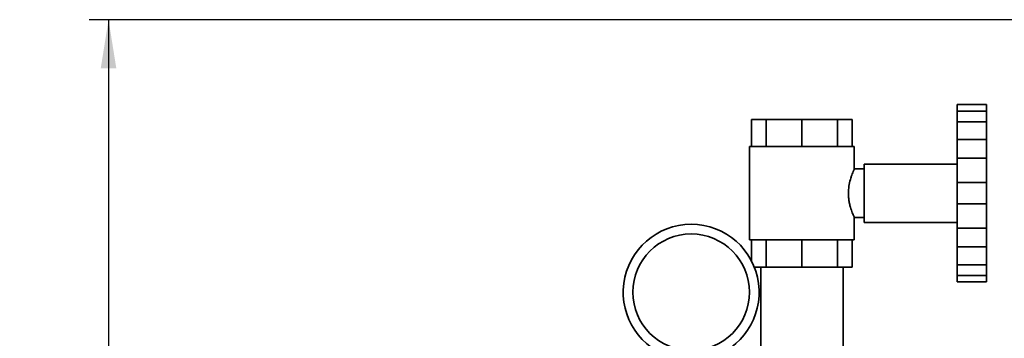
# Paper-space layout 'Blatt1' of a CAD drawing. Units: millimetres. Extents: x 0 to 5940, y 0 to 4200.
# Drawn here: x 2749 to 3256, y 3530 to 3694 of the extents above; entities that cross this region are included whole.
import ezdxf

# ---------------------------------------------------------------- set-up
doc = ezdxf.new("R2010")
doc.units = ezdxf.units.MM
doc.header["$LTSCALE"] = 10
doc.layers.add('1', color=7, linetype='Continuous')
doc.styles.add('SLDTEXTSTYLE0', font='TXT', dxfattribs={"width": 0.605})
doc.dimstyles.new('SLDDIMSTYLE0', dxfattribs={"dimtxt": 35, "dimasz": 25, "dimexe": 0, "dimexo": 0.0625, "dimgap": 8.75, "dimtad": 1, "dimdec": 1, "dimrnd": 1e-09, "dimzin": 4, "dimdsep": 46, "dimtxsty": 'SLDTEXTSTYLE0', "dimsah": 1, "dimcen": 0.09, "dimadec": 0, "dimazin": 1, "dimtfac": 1, "dimtdec": 1, "dimtofl": 0, "dimtmove": 0, "dimatfit": 3, "dimfxl": 1, "dimfrac": 2, "dimtolj": 1, "dimtzin": 12, "dimarcsym": 0})

# ---------------------------------------------------------------- blocks, each defined once
blk = doc.blocks.new('_D_2')
at = {"layer": '1'}
for p, q in [((3584.24, 3693.94), (2785.16, 3693.94)), ((2795.16, 3693.94), (2795.16, 1883.56)), ((2955.16, 1883.56), (2785.16, 1883.56))]:
    blk.add_line(p, q, dxfattribs=at)
for points in [[(2795.16, 3693.94), (2791.16, 3668.94), (2799.16, 3668.94)], [(2795.16, 1883.56), (2799.16, 1908.56), (2791.16, 1908.56)]]:
    blk.add_solid(points, dxfattribs=at)
at = {"layer": '1', "insert": (2750.04, 2696.51), "char_height": 35, "attachment_point": 1, "rotation": 90, "style": 'SLDTEXTSTYLE0'}
blk.add_mtext('ca. 1800', dxfattribs=at)

psp = doc.layouts.new('Blatt1')

# ---------------------------------------------------------------- linework, layer by layer
at = {"color": 7, "linetype": 'Continuous', "lineweight": 35}
for p, q in [((3232.16, 3650.23), (3247.16, 3650.23)), ((3232.16, 3646.86), (3232.16, 3650.23)), ((3247.16, 3646.86), (3247.16, 3650.23)), ((3232.16, 3646.86), (3247.16, 3646.86)), ((3232.16, 3646.86), (3232.16, 3641.36)), ((3247.16, 3641.36), (3247.16, 3646.86)), ((3126.18, 3642.56), (3126.18, 3628.56)), ((3133.79, 3642.56), (3126.18, 3642.56)), ((3133.79, 3642.56), (3133.79, 3628.56)), ((3152.16, 3642.56), (3133.79, 3642.56)), ((3152.16, 3642.56), (3152.16, 3628.56)), ((3170.53, 3642.56), (3152.16, 3642.56)), ((3170.53, 3642.56), (3170.53, 3628.56)), ((3178.13, 3642.56), (3170.53, 3642.56)), ((3178.13, 3642.56), (3178.13, 3628.56)), ((3232.16, 3641.36), (3247.16, 3641.36)), ((3232.16, 3632.16), (3232.16, 3641.36)), ((3247.16, 3632.16), (3247.16, 3641.36)), ((3232.16, 3632.16), (3247.16, 3632.16)), ((3232.16, 3632.16), (3232.16, 3622.63)), ((3247.16, 3622.63), (3247.16, 3632.16)), ((3125.16, 3628.56), (3125.16, 3580.56)), ((3179.16, 3628.56), (3125.16, 3628.56)), ((3179.16, 3617.02), (3179.16, 3628.56)), ((3232.16, 3622.63), (3247.16, 3622.63)), ((3232.16, 3610.07), (3232.16, 3622.63)), ((3247.16, 3610.07), (3247.16, 3622.63)), ((3184.16, 3617.06), (3179.14, 3617.06)), ((3232.16, 3619.56), (3184.16, 3619.56)), ((3184.16, 3589.56), (3184.16, 3619.56)), ((3232.16, 3610.07), (3247.16, 3610.07)), ((3232.16, 3610.07), (3232.16, 3599.05)), ((3247.16, 3599.05), (3247.16, 3610.07)), ((3232.16, 3599.05), (3247.16, 3599.05)), ((3232.16, 3586.5), (3232.16, 3599.05)), ((3247.16, 3586.5), (3247.16, 3599.05)), ((3179.16, 3580.56), (3179.16, 3592.06)), ((3179.16, 3592.06), (3184.16, 3592.06)), ((3184.16, 3589.56), (3232.16, 3589.56)), ((3232.16, 3586.5), (3247.16, 3586.5)), ((3232.16, 3586.5), (3232.16, 3576.96)), ((3247.16, 3576.96), (3247.16, 3586.5)), ((3179.16, 3580.56), (3125.16, 3580.56)), ((3126.18, 3569.76), (3126.18, 3580.56)), ((3133.79, 3566.56), (3133.79, 3580.56)), ((3152.16, 3566.56), (3152.16, 3580.56)), ((3170.53, 3566.56), (3170.53, 3580.56)), ((3178.13, 3566.56), (3178.13, 3580.56)), ((3232.16, 3576.96), (3247.16, 3576.96)), ((3232.16, 3567.76), (3232.16, 3576.96)), ((3247.16, 3567.76), (3247.16, 3576.96)), ((3133.79, 3566.56), (3127.65, 3566.56)), ((3130.96, 3566.56), (3130.96, 3480.56)), ((3152.16, 3566.56), (3133.79, 3566.56)), ((3170.53, 3566.56), (3152.16, 3566.56)), ((3178.13, 3566.56), (3170.53, 3566.56)), ((3173.36, 3478.56), (3173.36, 3566.56)), ((3232.16, 3567.76), (3247.16, 3567.76)), ((3232.16, 3567.76), (3232.16, 3562.26)), ((3247.16, 3562.26), (3247.16, 3567.76)), ((3232.16, 3562.26), (3247.16, 3562.26)), ((3232.16, 3558.89), (3232.16, 3562.26)), ((3247.16, 3558.89), (3247.16, 3562.26)), ((3232.16, 3558.89), (3247.16, 3558.89))]:
    psp.add_line(p, q, dxfattribs=at)
psp.add_circle((3095.16, 3553.56), 30, dxfattribs=at)
psp.add_arc((3095.16, 3553.56), 35, 284.9006, 255.0994, dxfattribs=at)
psp.add_open_spline([(3179.16, 3592.06), (3179.14, 3592.09), (3179.11, 3592.15), (3178.82, 3592.79), (3178.15, 3594.33), (3177.29, 3596.75), (3176.66, 3599.18), (3176.29, 3601.21), (3176.09, 3603.33), (3176.07, 3606), (3176.45, 3609.22), (3177.19, 3612), (3177.85, 3613.93), (3178.34, 3615.19), (3178.76, 3616.2), (3179.04, 3616.81), (3179.17, 3617.08), (3179.15, 3617.03), (3179.14, 3617.02)], degree=3, knots=[0, 0, 0, 0, 0.049293, 0.100103, 0.199625, 0.304557, 0.359667, 0.416549, 0.468483, 0.522272, 0.617196, 0.714385, 0.767621, 0.822293, 0.877178, 0.933909, 0.984699, 1, 1, 1, 1], dxfattribs=at)

# ---------------------------------------------------------------- dimensions: what is measured, and where the dimension line sits
at = {"layer": '1'}
dim = psp.add_linear_dim(base=(2795.16, 1883.56), p1=(3594.24, 3693.94), p2=(2965.16, 1883.56), angle=90, dimstyle='SLDDIMSTYLE0', dxfattribs=at)
dim.commit()
dim.dimension.update_dxf_attribs({"geometry": '_D_2', "text_midpoint": (2795.16, 2788.75), "dimtype": 160})

doc.saveas('drawing.dxf')
